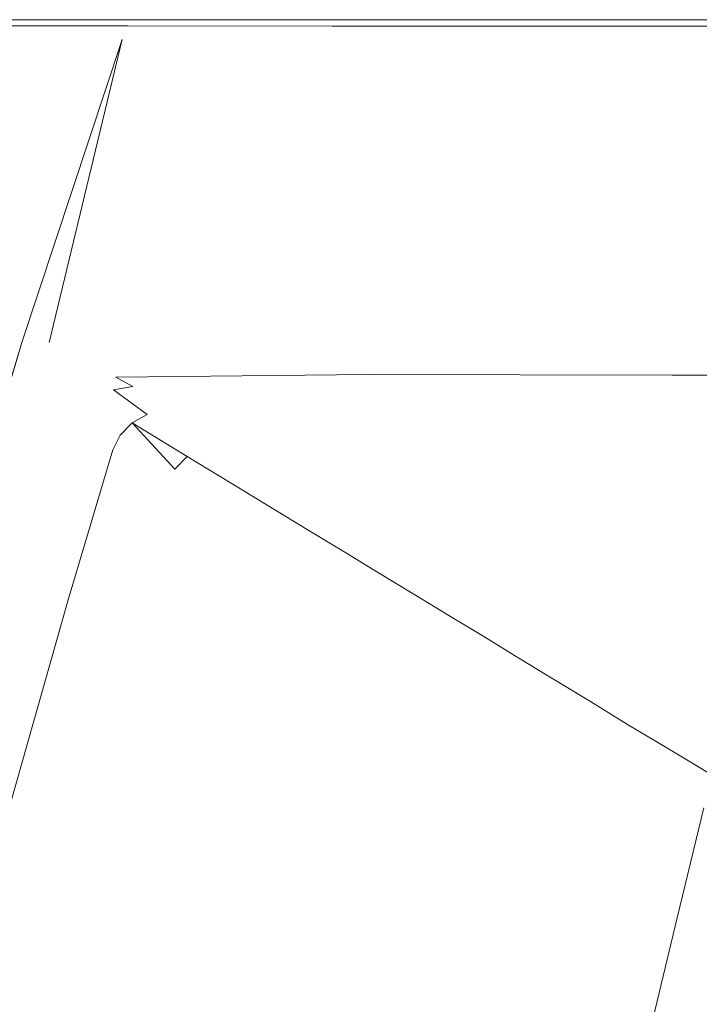
# Model space of a CAD drawing. Extents: x 0 to 1596, y -951 to 0.
# Drawn here: x 118 to 275, y -227 to 0 of the extents above; entities that cross this region are included whole.
import ezdxf

# ---------------------------------------------------------------- set-up
doc = ezdxf.new("R2010")
doc.units = 0
doc.header["$LTSCALE"] = 500
doc.header["$MEASUREMENT"] = 0
doc.layers.add('CRS0', color=7, linetype='Continuous')

msp = doc.modelspace()

# ---------------------------------------------------------------- linework, layer by layer
at = {"layer": 'CRS0', "lineweight": 0}
for points, invisible_edges in [([(143.9, -0.05, 550.05), (-0.1, -0.05, 578.65), (143.9, -0.05, 578.65), (143.9, -0.05, 550.05)], 15), ([(-0.1, -0.05, 578.65), (143.9, -0.05, 550.05), (-0.1, -0.05, 550.05), (-0.1, -0.05, 578.65)], 9), ([(-0.1, -0.05, 578.65), (143.4, -1.45, 581.75), (143.9, -0.05, 578.65), (-0.1, -0.05, 578.65)], 15), ([(143.4, -1.45, 581.75), (-0.1, -0.05, 578.65), (1.3, -1.55, 581.75), (143.4, -1.45, 581.75)], 15), ([(1.3, -1.55, 581.75), (142.2, -4.65, 582.95), (143.4, -1.45, 581.75), (1.3, -1.55, 581.75)], 11), ([(142.2, -4.65, 582.95), (1.3, -1.55, 581.75), (4.6, -4.95, 582.95), (142.2, -4.65, 582.95)], 15), ([(190.7, -5.05, 582.95), (143.4, -1.45, 581.75), (142.2, -4.65, 582.95), (190.7, -5.05, 582.95)], 15), ([(190.7, -1.55, 581.75), (143.9, -0.05, 578.65), (143.4, -1.45, 581.75), (190.7, -1.55, 581.75)], 11), ([(143.4, -1.45, 581.75), (190.7, -5.05, 582.95), (190.7, -1.55, 581.75), (143.4, -1.45, 581.75)], 15), ([(143.9, -0.05, 578.65), (190.7, -0.05, 550.05), (143.9, -0.05, 550.05), (143.9, -0.05, 578.65)], 13), ([(190.7, -0.05, 550.05), (143.9, -0.05, 578.65), (190.7, -0.05, 578.65), (190.7, -0.05, 550.05)], 15), ([(143.9, -0.05, 578.65), (190.7, -1.55, 581.75), (190.7, -0.05, 578.65), (143.9, -0.05, 578.65)], 15), ([(260, -0.05, 578.65), (190.7, -0.05, 550.05), (190.7, -0.05, 578.65), (260, -0.05, 578.65)], 15), ([(190.7, -0.05, 550.05), (260, -0.05, 578.65), (260, -0.05, 550.05), (190.7, -0.05, 550.05)], 11), ([(190.7, -0.05, 578.65), (260, -1.55, 581.75), (260, -0.05, 578.65), (190.7, -0.05, 578.65)], 15), ([(260, -1.55, 581.75), (190.7, -0.05, 578.65), (190.7, -1.55, 581.75), (260, -1.55, 581.75)], 15), ([(260, -5.05, 582.95), (190.7, -1.55, 581.75), (190.7, -5.05, 582.95), (260, -5.05, 582.95)], 15), ([(190.7, -1.55, 581.75), (260, -5.05, 582.95), (260, -1.55, 581.75), (190.7, -1.55, 581.75)], 11), ([(330.6, -0.05, 550.05), (260, -0.05, 578.65), (330.6, -0.05, 578.65), (330.6, -0.05, 550.05)], 15), ([(260, -0.05, 578.65), (330.6, -0.05, 550.05), (260, -0.05, 550.05), (260, -0.05, 578.65)], 13), ([(260, -0.05, 578.65), (330.6, -1.55, 581.75), (330.6, -0.05, 578.65), (260, -0.05, 578.65)], 15), ([(330.6, -1.55, 581.75), (260, -0.05, 578.65), (260, -1.55, 581.75), (330.6, -1.55, 581.75)], 11), ([(330.6, -5.05, 582.95), (260, -1.55, 581.75), (260, -5.05, 582.95), (330.6, -5.05, 582.95)], 15), ([(260, -1.55, 581.75), (330.6, -5.05, 582.95), (330.6, -1.55, 581.75), (260, -1.55, 581.75)], 15), ([(4.6, -4.95, 582.95), (119, -74.65, 582.35), (142.2, -4.65, 582.95), (4.6, -4.95, 582.95)], 15), ([(119, -74.65, 582.35), (4.6, -4.95, 582.95), (4.6, -74.65, 583.05), (119, -74.65, 582.35)], 15), ([(119, -74.65, 582.35), (119, -74.65, 579.15), (142.2, -4.65, 582.95), (119, -74.65, 582.35)], 9), ([(142.2, -4.65, 582.95), (119, -74.65, 579.15), (121.6, -74.65, 578.95), (142.2, -4.65, 582.95)], 15), ([(119, -74.65, 579.15), (142.2, -4.65, 582.95), (142.2, -4.65, 582.95), (119, -74.65, 579.15)], 15), ([(125.3, -74.65, 579.15), (142.2, -4.65, 582.95), (121.6, -74.65, 578.95), (125.3, -74.65, 579.15)], 15), ([(142.2, -4.65, 582.95), (125.3, -74.65, 579.15), (189.4, -74.45, 580.05), (142.2, -4.65, 582.95)], 14), ([(142.2, -4.65, 582.95), (125.3, -74.65, 579.15), (142.2, -4.65, 582.95)], 15), ([(142.2, -4.65, 582.95), (189.4, -74.45, 580.05), (190.7, -5.05, 582.95), (142.2, -4.65, 582.95)], 15), ([(260, -5.05, 582.95), (189.4, -74.45, 580.05), (260, -74.15, 580.05), (260, -5.05, 582.95)], 15), ([(189.4, -74.45, 580.05), (260, -5.05, 582.95), (190.7, -5.05, 582.95), (189.4, -74.45, 580.05)], 15), ([(330.6, -73.75, 580.05), (260, -5.05, 582.95), (260, -74.15, 580.05), (330.6, -73.75, 580.05)], 15), ([(260, -5.05, 582.95), (330.6, -73.75, 580.05), (330.6, -5.05, 582.95), (260, -5.05, 582.95)], 15), ([(4.6, -74.65, 583.05), (104.7, -122.15, 580.75), (119, -74.65, 582.35), (4.6, -74.65, 583.05)], 15), ([(119, -74.65, 582.35), (104.7, -122.15, 580.75), (119, -74.65, 579.15), (119, -74.65, 582.35)], 12), ([(104.7, -122.15, 580.75), (119.8, -80.35, 578.75), (119, -74.65, 579.15), (104.7, -122.15, 580.75)], 15), ([(119.8, -80.35, 578.75), (121.1, -75.85, 578.85), (119, -74.65, 579.15), (119.8, -80.35, 578.75)], 15), ([(121.1, -75.85, 578.85), (121.6, -74.65, 578.95), (119, -74.65, 579.15), (121.1, -75.85, 578.85)], 15), ([(125.8, -77.15, 578.55), (121.6, -74.65, 578.95), (121.1, -75.85, 578.85), (125.8, -77.15, 578.55)], 15), ([(121.6, -74.65, 578.95), (125.8, -77.15, 578.55), (125.3, -74.65, 579.15), (121.6, -74.65, 578.95)], 15), ([(125.8, -77.15, 578.55), (189.4, -74.45, 580.05), (125.3, -74.65, 579.15), (125.8, -77.15, 578.55)], 15), ([(189.4, -74.45, 580.05), (125.8, -77.15, 578.55), (192.4, -76.95, 579.55), (189.4, -74.45, 580.05)], 15), ([(189.4, -74.45, 580.05), (262.9, -76.75, 579.55), (260, -74.15, 580.05), (189.4, -74.45, 580.05)], 15), ([(262.9, -76.75, 579.55), (189.4, -74.45, 580.05), (192.4, -76.95, 579.55), (262.9, -76.75, 579.55)], 15), ([(260, -74.15, 580.05), (333.3, -76.55, 579.45), (330.6, -73.75, 580.05), (260, -74.15, 580.05)], 15), ([(333.3, -76.55, 579.45), (260, -74.15, 580.05), (262.9, -76.75, 579.55), (333.3, -76.55, 579.45)], 15), ([(119.8, -80.35, 578.75), (125.8, -77.15, 578.55), (121.1, -75.85, 578.85), (119.8, -80.35, 578.75)], 15), ([(125.8, -77.15, 578.55), (119.8, -80.35, 578.75), (125.1, -80.05, 578.25), (125.8, -77.15, 578.55)], 15), ([(125.1, -80.05, 578.25), (134.1, -79.95, 576.95), (125.8, -77.15, 578.55), (125.1, -80.05, 578.25)], 15), ([(125.8, -77.15, 578.55), (195.8, -79.65, 578.25), (192.4, -76.95, 579.55), (125.8, -77.15, 578.55)], 15), ([(195.8, -79.65, 578.25), (125.8, -77.15, 578.55), (134.1, -79.95, 576.95), (195.8, -79.65, 578.25)], 15), ([(192.4, -76.95, 579.55), (266, -79.55, 578.15), (262.9, -76.75, 579.55), (192.4, -76.95, 579.55)], 15), ([(266, -79.55, 578.15), (192.4, -76.95, 579.55), (195.8, -79.65, 578.25), (266, -79.55, 578.15)], 15), ([(262.9, -76.75, 579.55), (336.3, -79.55, 578.15), (333.3, -76.55, 579.45), (262.9, -76.75, 579.55)], 15), ([(336.3, -79.55, 578.15), (262.9, -76.75, 579.55), (266, -79.55, 578.15), (336.3, -79.55, 578.15)], 15), ([(195.8, -79.65, 578.25), (269.1, -82.15, 576.25), (266, -79.55, 578.15), (195.8, -79.65, 578.25)], 15), ([(339.2, -82.15, 576.15), (266, -79.55, 578.15), (269.1, -82.15, 576.25), (339.2, -82.15, 576.15)], 11), ([(266, -79.55, 578.15), (339.2, -82.15, 576.15), (336.3, -79.55, 578.15), (266, -79.55, 578.15)], 15), ([(119.8, -80.35, 578.75), (104.7, -122.15, 580.75), (108.1, -123.55, 579.55), (119.8, -80.35, 578.75)], 15), ([(108.1, -123.55, 579.55), (123, -85.75, 577.55), (119.8, -80.35, 578.75), (108.1, -123.55, 579.55)], 15), ([(119.8, -80.35, 578.75), (124.1, -83.55, 577.55), (125.1, -80.05, 578.25), (119.8, -80.35, 578.75)], 15), ([(124.1, -83.55, 577.55), (119.8, -80.35, 578.75), (123, -85.75, 577.55), (124.1, -83.55, 577.55)], 15), ([(124.1, -83.55, 577.55), (131.5, -80.25, 577.05), (125.1, -80.05, 578.25), (124.1, -83.55, 577.55)], 15), ([(131.5, -80.25, 577.05), (124.1, -83.55, 577.55), (127.9, -81.95, 576.95), (131.5, -80.25, 577.05)], 15), ([(134.1, -79.95, 576.95), (125.1, -80.05, 578.25), (131.5, -80.25, 577.05), (134.1, -79.95, 576.95)], 15), ([(132.6, -85.25, 574.35), (131.5, -80.25, 577.05), (127.9, -81.95, 576.95), (132.6, -85.25, 574.35)], 15), ([(131.5, -80.25, 577.05), (140.7, -82.65, 574.65), (134.1, -79.95, 576.95), (131.5, -80.25, 577.05)], 15), ([(140.7, -82.65, 574.65), (131.5, -80.25, 577.05), (136.9, -83.35, 574.45), (140.7, -82.65, 574.65)], 15), ([(131.5, -80.25, 577.05), (132.6, -85.25, 574.35), (136.9, -83.35, 574.45), (131.5, -80.25, 577.05)], 15), ([(134.1, -79.95, 576.95), (199, -82.05, 576.35), (195.8, -79.65, 578.25), (134.1, -79.95, 576.95)], 15), ([(199, -82.05, 576.35), (134.1, -79.95, 576.95), (140.7, -82.65, 574.65), (199, -82.05, 576.35)], 11), ([(269.1, -82.15, 576.25), (195.8, -79.65, 578.25), (199, -82.05, 576.35), (269.1, -82.15, 576.25)], 11), ([(123, -85.75, 577.55), (128.4, -87.35, 575.15), (124.1, -83.55, 577.55), (123, -85.75, 577.55)], 15), ([(124.1, -83.55, 577.55), (132.6, -85.25, 574.35), (127.9, -81.95, 576.95), (124.1, -83.55, 577.55)], 15), ([(132.6, -85.25, 574.35), (124.1, -83.55, 577.55), (128.4, -87.35, 575.15), (132.6, -85.25, 574.35)], 15), ([(135.6, -87.35, 572.15), (136.9, -83.35, 574.45), (132.6, -85.25, 574.35), (135.6, -87.35, 572.15)], 15), ([(136.9, -83.35, 574.45), (135.6, -87.35, 572.15), (140.2, -85.55, 571.75), (136.9, -83.35, 574.45)], 15), ([(140.2, -85.55, 571.75), (140.7, -82.65, 574.65), (136.9, -83.35, 574.45), (140.2, -85.55, 571.75)], 15), ([(140.7, -82.65, 574.65), (140.2, -85.55, 571.75), (144.6, -84.75, 571.95), (140.7, -82.65, 574.65)], 15), ([(140.7, -82.65, 574.65), (201.6, -83.95, 574.15), (199, -82.05, 576.35), (140.7, -82.65, 574.65)], 15), ([(201.6, -83.95, 574.15), (140.7, -82.65, 574.65), (144.6, -84.75, 571.95), (201.6, -83.95, 574.15)], 13), ([(151.5, -90.55, 563.35), (201.6, -83.95, 574.15), (144.6, -84.75, 571.95), (151.5, -90.55, 563.35)], 15), ([(201.6, -83.95, 574.15), (151.5, -90.55, 563.35), (211.5, -90.55, 563.35), (201.6, -83.95, 574.15)], 15), ([(271.5, -84.05, 573.95), (199, -82.05, 576.35), (201.6, -83.95, 574.15), (271.5, -84.05, 573.95)], 15), ([(199, -82.05, 576.35), (271.5, -84.05, 573.95), (269.1, -82.15, 576.25), (199, -82.05, 576.35)], 15), ([(211.5, -90.55, 563.35), (271.5, -84.05, 573.95), (201.6, -83.95, 574.15), (211.5, -90.55, 563.35)], 15), ([(271.5, -84.05, 573.95), (211.5, -90.55, 563.35), (280.3, -90.55, 563.35), (271.5, -84.05, 573.95)], 15), ([(341.4, -84.15, 573.75), (269.1, -82.15, 576.25), (271.5, -84.05, 573.95), (341.4, -84.15, 573.75)], 15), ([(269.1, -82.15, 576.25), (341.4, -84.15, 573.75), (339.2, -82.15, 576.15), (269.1, -82.15, 576.25)], 15), ([(280.3, -90.55, 563.35), (341.4, -84.15, 573.75), (271.5, -84.05, 573.95), (280.3, -90.55, 563.35)], 15), ([(123, -85.75, 577.55), (108.1, -123.55, 579.55), (111.7, -125.05, 578.45), (123, -85.75, 577.55)], 15), ([(111.7, -125.05, 578.45), (126.1, -89.95, 575.95), (123, -85.75, 577.55), (111.7, -125.05, 578.45)], 15), ([(128.4, -87.35, 575.15), (123, -85.75, 577.55), (126.1, -89.95, 575.95), (128.4, -87.35, 575.15)], 15), ([(131.6, -89.65, 572.85), (132.6, -85.25, 574.35), (128.4, -87.35, 575.15), (131.6, -89.65, 572.85)], 15), ([(132.6, -85.25, 574.35), (131.6, -89.65, 572.85), (135.6, -87.35, 572.15), (132.6, -85.25, 574.35)], 15), ([(144.5, -93.15, 563.35), (140.2, -85.55, 571.75), (135.6, -87.35, 572.15), (144.5, -93.15, 563.35)], 15), ([(147.9, -91.25, 563.35), (144.6, -84.75, 571.95), (140.2, -85.55, 571.75), (147.9, -91.25, 563.35)], 9), ([(140.2, -85.55, 571.75), (144.5, -93.15, 563.35), (147.9, -91.25, 563.35), (140.2, -85.55, 571.75)], 15), ([(144.6, -84.75, 571.95), (147.9, -91.25, 563.35), (151.5, -90.55, 563.35), (144.6, -84.75, 571.95)], 15), ([(126.1, -89.95, 575.95), (131.6, -89.65, 572.85), (128.4, -87.35, 575.15), (126.1, -89.95, 575.95)], 15), ([(141.7, -96.05, 563.35), (135.6, -87.35, 572.15), (131.6, -89.65, 572.85), (141.7, -96.05, 563.35)], 15), ([(135.6, -87.35, 572.15), (141.7, -96.05, 563.35), (144.5, -93.15, 563.35), (135.6, -87.35, 572.15)], 15), ([(126.1, -89.95, 575.95), (111.7, -125.05, 578.45), (115.1, -126.55, 576.75), (126.1, -89.95, 575.95)], 15), ([(115.1, -126.55, 576.75), (128.6, -92.35, 574.75), (126.1, -89.95, 575.95), (115.1, -126.55, 576.75)], 15), ([(131.6, -89.65, 572.85), (126.1, -89.95, 575.95), (128.6, -92.35, 574.75), (131.6, -89.65, 572.85)], 15), ([(140, -99.45, 563.35), (131.6, -89.65, 572.85), (128.6, -92.35, 574.75), (140, -99.45, 563.35)], 15), ([(131.6, -89.65, 572.85), (140, -99.45, 563.35), (141.7, -96.05, 563.35), (131.6, -89.65, 572.85)], 15), ([(160.7, -98.95, 543.05), (151.5, -90.55, 563.35), (147.9, -91.25, 563.35), (160.7, -98.95, 543.05)], 15), ([(164.4, -98.15, 543.05), (211.5, -90.55, 563.35), (151.5, -90.55, 563.35), (164.4, -98.15, 543.05)], 15), ([(151.5, -90.55, 563.35), (160.7, -98.95, 543.05), (164.4, -98.15, 543.05), (151.5, -90.55, 563.35)], 15), ([(211.5, -90.55, 563.35), (164.4, -98.15, 543.05), (223, -98.15, 543.05), (211.5, -90.55, 563.35)], 15), ([(223, -98.15, 543.05), (280.3, -90.55, 563.35), (211.5, -90.55, 563.35), (223, -98.15, 543.05)], 15), ([(280.3, -90.55, 563.35), (223, -98.15, 543.05), (290.7, -98.15, 543.05), (280.3, -90.55, 563.35)], 15), ([(128.6, -92.35, 574.75), (115.1, -126.55, 576.75), (117.8, -127.85, 574.85), (128.6, -92.35, 574.75)], 15), ([(129.7, -134.05, 563.35), (128.6, -92.35, 574.75), (117.8, -127.85, 574.85), (129.7, -134.05, 563.35)], 15), ([(128.6, -92.35, 574.75), (129.7, -134.05, 563.35), (140, -99.45, 563.35), (128.6, -92.35, 574.75)], 15), ([(154.3, -103.85, 543.05), (144.5, -93.15, 563.35), (141.7, -96.05, 563.35), (154.3, -103.85, 543.05)], 12), ([(157.2, -100.95, 543.05), (147.9, -91.25, 563.35), (144.5, -93.15, 563.35), (157.2, -100.95, 543.05)], 9), ([(144.5, -93.15, 563.35), (154.3, -103.85, 543.05), (157.2, -100.95, 543.05), (144.5, -93.15, 563.35)], 15), ([(147.9, -91.25, 563.35), (157.2, -100.95, 543.05), (160.7, -98.95, 543.05), (147.9, -91.25, 563.35)], 15), ([(152.5, -107.35, 543.05), (141.7, -96.05, 563.35), (140, -99.45, 563.35), (152.5, -107.35, 543.05)], 13), ([(141.7, -96.05, 563.35), (152.5, -107.35, 543.05), (154.3, -103.85, 543.05), (141.7, -96.05, 563.35)], 15), ([(142.7, -140.85, 543.05), (140, -99.45, 563.35), (129.7, -134.05, 563.35), (142.7, -140.85, 543.05)], 13), ([(140, -99.45, 563.35), (142.7, -140.85, 543.05), (152.5, -107.35, 543.05), (140, -99.45, 563.35)], 15), ([(167.3, -107.15, 521.15), (160.7, -98.95, 543.05), (157.2, -100.95, 543.05), (167.3, -107.15, 521.15)], 11), ([(170.8, -105.05, 521.15), (164.4, -98.15, 543.05), (160.7, -98.95, 543.05), (170.8, -105.05, 521.15)], 15), ([(160.7, -98.95, 543.05), (167.3, -107.15, 521.15), (170.8, -105.05, 521.15), (160.7, -98.95, 543.05)], 15), ([(174.6, -104.35, 521.15), (223, -98.15, 543.05), (164.4, -98.15, 543.05), (174.6, -104.35, 521.15)], 15), ([(164.4, -98.15, 543.05), (170.8, -105.05, 521.15), (174.6, -104.35, 521.15), (164.4, -98.15, 543.05)], 15), ([(223, -98.15, 543.05), (174.6, -104.35, 521.15), (232.2, -104.35, 521.15), (223, -98.15, 543.05)], 15), ([(232.2, -104.35, 521.15), (290.7, -98.15, 543.05), (223, -98.15, 543.05), (232.2, -104.35, 521.15)], 15), ([(290.7, -98.15, 543.05), (232.2, -104.35, 521.15), (299.1, -104.35, 521.15), (290.7, -98.15, 543.05)], 15), ([(164.4, -110.05, 521.15), (157.2, -100.95, 543.05), (154.3, -103.85, 543.05), (164.4, -110.05, 521.15)], 13), ([(157.2, -100.95, 543.05), (164.4, -110.05, 521.15), (167.3, -107.15, 521.15), (157.2, -100.95, 543.05)], 15), ([(162.6, -113.55, 521.15), (154.3, -103.85, 543.05), (152.5, -107.35, 543.05), (162.6, -113.55, 521.15)], 15), ([(154.3, -103.85, 543.05), (162.6, -113.55, 521.15), (164.4, -110.05, 521.15), (154.3, -103.85, 543.05)], 15), ([(179.9, -110.55, 498.65), (174.6, -104.35, 521.15), (170.8, -105.05, 521.15), (179.9, -110.55, 498.65)], 15), ([(183.7, -109.85, 498.65), (232.2, -104.35, 521.15), (174.6, -104.35, 521.15), (183.7, -109.85, 498.65)], 15), ([(174.6, -104.35, 521.15), (179.9, -110.55, 498.65), (183.7, -109.85, 498.65), (174.6, -104.35, 521.15)], 15), ([(232.2, -104.35, 521.15), (183.7, -109.85, 498.65), (240.5, -109.85, 498.65), (232.2, -104.35, 521.15)], 15), ([(240.5, -109.85, 498.65), (299.1, -104.35, 521.15), (232.2, -104.35, 521.15), (240.5, -109.85, 498.65)], 15), ([(299.1, -104.35, 521.15), (240.5, -109.85, 498.65), (306.6, -109.85, 498.65), (299.1, -104.35, 521.15)], 15), ([(176.4, -112.65, 498.65), (170.8, -105.05, 521.15), (167.3, -107.15, 521.15), (176.4, -112.65, 498.65)], 11), ([(170.8, -105.05, 521.15), (176.4, -112.65, 498.65), (179.9, -110.55, 498.65), (170.8, -105.05, 521.15)], 15), ([(153.1, -146.35, 521.15), (152.5, -107.35, 543.05), (142.7, -140.85, 543.05), (153.1, -146.35, 521.15)], 15), ([(152.5, -107.35, 543.05), (153.1, -146.35, 521.15), (162.6, -113.55, 521.15), (152.5, -107.35, 543.05)], 15), ([(173.5, -115.65, 498.65), (167.3, -107.15, 521.15), (164.4, -110.05, 521.15), (173.5, -115.65, 498.65)], 15), ([(167.3, -107.15, 521.15), (173.5, -115.65, 498.65), (176.4, -112.65, 498.65), (167.3, -107.15, 521.15)], 15), ([(171.7, -119.15, 498.65), (164.4, -110.05, 521.15), (162.6, -113.55, 521.15), (171.7, -119.15, 498.65)], 15), ([(164.4, -110.05, 521.15), (171.7, -119.15, 498.65), (173.5, -115.65, 498.65), (164.4, -110.05, 521.15)], 15), ([(184.9, -117.85, 476.05), (179.9, -110.55, 498.65), (176.4, -112.65, 498.65), (184.9, -117.85, 476.05)], 11), ([(188.5, -115.75, 476.05), (183.7, -109.85, 498.65), (179.9, -110.55, 498.65), (188.5, -115.75, 476.05)], 15), ([(179.9, -110.55, 498.65), (184.9, -117.85, 476.05), (188.5, -115.75, 476.05), (179.9, -110.55, 498.65)], 15), ([(192.2, -115.05, 476.05), (240.5, -109.85, 498.65), (183.7, -109.85, 498.65), (192.2, -115.05, 476.05)], 15), ([(183.7, -109.85, 498.65), (188.5, -115.75, 476.05), (192.2, -115.05, 476.05), (183.7, -109.85, 498.65)], 15), ([(240.5, -109.85, 498.65), (192.2, -115.05, 476.05), (248.3, -115.05, 476.05), (240.5, -109.85, 498.65)], 15), ([(248.3, -115.05, 476.05), (306.6, -109.85, 498.65), (240.5, -109.85, 498.65), (248.3, -115.05, 476.05)], 15), ([(306.6, -109.85, 498.65), (248.3, -115.05, 476.05), (313.6, -115.05, 476.05), (306.6, -109.85, 498.65)], 15), ([(162.5, -151.25, 498.65), (162.6, -113.55, 521.15), (153.1, -146.35, 521.15), (162.5, -151.25, 498.65)], 15), ([(162.6, -113.55, 521.15), (162.5, -151.25, 498.65), (171.7, -119.15, 498.65), (162.6, -113.55, 521.15)], 15), ([(182, -120.85, 476.05), (176.4, -112.65, 498.65), (173.5, -115.65, 498.65), (182, -120.85, 476.05)], 15), ([(176.4, -112.65, 498.65), (182, -120.85, 476.05), (184.9, -117.85, 476.05), (176.4, -112.65, 498.65)], 15), ([(180.2, -124.35, 476.05), (173.5, -115.65, 498.65), (171.7, -119.15, 498.65), (180.2, -124.35, 476.05)], 15), ([(173.5, -115.65, 498.65), (180.2, -124.35, 476.05), (182, -120.85, 476.05), (173.5, -115.65, 498.65)], 15), ([(193.2, -122.85, 453.25), (188.5, -115.75, 476.05), (184.9, -117.85, 476.05), (193.2, -122.85, 453.25)], 11), ([(196.8, -120.85, 453.25), (192.2, -115.05, 476.05), (188.5, -115.75, 476.05), (196.8, -120.85, 453.25)], 15), ([(188.5, -115.75, 476.05), (193.2, -122.85, 453.25), (196.8, -120.85, 453.25), (188.5, -115.75, 476.05)], 15), ([(200.5, -120.05, 453.25), (248.3, -115.05, 476.05), (192.2, -115.05, 476.05), (200.5, -120.05, 453.25)], 15), ([(192.2, -115.05, 476.05), (196.8, -120.85, 453.25), (200.5, -120.05, 453.25), (192.2, -115.05, 476.05)], 15), ([(248.3, -115.05, 476.05), (200.5, -120.05, 453.25), (255.8, -120.05, 453.25), (248.3, -115.05, 476.05)], 15), ([(255.8, -120.05, 453.25), (313.6, -115.05, 476.05), (248.3, -115.05, 476.05), (255.8, -120.05, 453.25)], 15), ([(313.6, -115.05, 476.05), (255.8, -120.05, 453.25), (320.5, -120.05, 453.25), (313.6, -115.05, 476.05)], 15), ([(190.3, -125.85, 453.25), (184.9, -117.85, 476.05), (182, -120.85, 476.05), (190.3, -125.85, 453.25)], 15), ([(184.9, -117.85, 476.05), (190.3, -125.85, 453.25), (193.2, -122.85, 453.25), (184.9, -117.85, 476.05)], 15), ([(171.3, -155.85, 476.05), (171.7, -119.15, 498.65), (162.5, -151.25, 498.65), (171.3, -155.85, 476.05)], 15), ([(171.7, -119.15, 498.65), (171.3, -155.85, 476.05), (180.2, -124.35, 476.05), (171.7, -119.15, 498.65)], 15), ([(204.9, -125.75, 430.45), (200.5, -120.05, 453.25), (196.8, -120.85, 453.25), (204.9, -125.75, 430.45)], 15), ([(208.7, -124.95, 430.45), (255.8, -120.05, 453.25), (200.5, -120.05, 453.25), (208.7, -124.95, 430.45)], 15), ([(200.5, -120.05, 453.25), (204.9, -125.75, 430.45), (208.7, -124.95, 430.45), (200.5, -120.05, 453.25)], 15), ([(255.8, -120.05, 453.25), (208.7, -124.95, 430.45), (263.3, -124.95, 430.45), (255.8, -120.05, 453.25)], 15), ([(263.3, -124.95, 430.45), (320.5, -120.05, 453.25), (255.8, -120.05, 453.25), (263.3, -124.95, 430.45)], 15), ([(320.5, -120.05, 453.25), (263.3, -124.95, 430.45), (327.2, -124.95, 430.45), (320.5, -120.05, 453.25)], 15), ([(188.5, -129.45, 453.25), (182, -120.85, 476.05), (180.2, -124.35, 476.05), (188.5, -129.45, 453.25)], 15), ([(182, -120.85, 476.05), (188.5, -129.45, 453.25), (190.3, -125.85, 453.25), (182, -120.85, 476.05)], 15), ([(201.4, -127.85, 430.45), (196.8, -120.85, 453.25), (193.2, -122.85, 453.25), (201.4, -127.85, 430.45)], 11), ([(196.8, -120.85, 453.25), (201.4, -127.85, 430.45), (204.9, -125.75, 430.45), (196.8, -120.85, 453.25)], 15), ([(179.8, -160.35, 453.25), (180.2, -124.35, 476.05), (171.3, -155.85, 476.05), (179.8, -160.35, 453.25)], 15), ([(180.2, -124.35, 476.05), (179.8, -160.35, 453.25), (188.5, -129.45, 453.25), (180.2, -124.35, 476.05)], 15), ([(198.5, -130.85, 430.45), (193.2, -122.85, 453.25), (190.3, -125.85, 453.25), (198.5, -130.85, 430.45)], 15), ([(193.2, -122.85, 453.25), (198.5, -130.85, 430.45), (201.4, -127.85, 430.45), (193.2, -122.85, 453.25)], 15), ([(213, -130.65, 407.65), (208.7, -124.95, 430.45), (204.9, -125.75, 430.45), (213, -130.65, 407.65)], 15), ([(216.8, -129.95, 407.65), (263.3, -124.95, 430.45), (208.7, -124.95, 430.45), (216.8, -129.95, 407.65)], 15), ([(208.7, -124.95, 430.45), (213, -130.65, 407.65), (216.8, -129.95, 407.65), (208.7, -124.95, 430.45)], 15), ([(263.3, -124.95, 430.45), (216.8, -129.95, 407.65), (270.7, -129.95, 407.65), (263.3, -124.95, 430.45)], 15), ([(270.7, -129.95, 407.65), (327.2, -124.95, 430.45), (263.3, -124.95, 430.45), (270.7, -129.95, 407.65)], 15), ([(327.2, -124.95, 430.45), (270.7, -129.95, 407.65), (333.9, -129.95, 407.65), (327.2, -124.95, 430.45)], 15), ([(196.7, -134.45, 430.45), (190.3, -125.85, 453.25), (188.5, -129.45, 453.25), (196.7, -134.45, 430.45)], 15), ([(190.3, -125.85, 453.25), (196.7, -134.45, 430.45), (198.5, -130.85, 430.45), (190.3, -125.85, 453.25)], 15), ([(209.5, -132.75, 407.65), (204.9, -125.75, 430.45), (201.4, -127.85, 430.45), (209.5, -132.75, 407.65)], 11), ([(204.9, -125.75, 430.45), (209.5, -132.75, 407.65), (213, -130.65, 407.65), (204.9, -125.75, 430.45)], 15), ([(117.8, -127.85, 574.85), (116.3, -181.35, 563.35), (129.7, -134.05, 563.35), (117.8, -127.85, 574.85)], 13), ([(188.3, -164.75, 430.45), (188.5, -129.45, 453.25), (179.8, -160.35, 453.25), (188.3, -164.75, 430.45)], 15), ([(188.5, -129.45, 453.25), (188.3, -164.75, 430.45), (196.7, -134.45, 430.45), (188.5, -129.45, 453.25)], 15), ([(206.6, -135.75, 407.65), (201.4, -127.85, 430.45), (198.5, -130.85, 430.45), (206.6, -135.75, 407.65)], 15), ([(201.4, -127.85, 430.45), (206.6, -135.75, 407.65), (209.5, -132.75, 407.65), (201.4, -127.85, 430.45)], 15), ([(204.8, -139.35, 407.65), (198.5, -130.85, 430.45), (196.7, -134.45, 430.45), (204.8, -139.35, 407.65)], 15), ([(198.5, -130.85, 430.45), (204.8, -139.35, 407.65), (206.6, -135.75, 407.65), (198.5, -130.85, 430.45)], 15), ([(217.6, -137.65, 384.85), (213, -130.65, 407.65), (209.5, -132.75, 407.65), (217.6, -137.65, 384.85)], 11), ([(221.1, -135.65, 384.85), (216.8, -129.95, 407.65), (213, -130.65, 407.65), (221.1, -135.65, 384.85)], 15), ([(213, -130.65, 407.65), (217.6, -137.65, 384.85), (221.1, -135.65, 384.85), (213, -130.65, 407.65)], 15), ([(224.9, -134.85, 384.85), (270.7, -129.95, 407.65), (216.8, -129.95, 407.65), (224.9, -134.85, 384.85)], 15), ([(216.8, -129.95, 407.65), (221.1, -135.65, 384.85), (224.9, -134.85, 384.85), (216.8, -129.95, 407.65)], 15), ([(270.7, -129.95, 407.65), (224.9, -134.85, 384.85), (278.1, -134.85, 384.85), (270.7, -129.95, 407.65)], 15), ([(278.1, -134.85, 384.85), (333.9, -129.95, 407.65), (270.7, -129.95, 407.65), (278.1, -134.85, 384.85)], 15), ([(129.8, -187.05, 543.05), (129.7, -134.05, 563.35), (116.3, -181.35, 563.35), (129.8, -187.05, 543.05)], 15), ([(129.7, -134.05, 563.35), (129.8, -187.05, 543.05), (142.7, -140.85, 543.05), (129.7, -134.05, 563.35)], 15), ([(214.7, -140.65, 384.85), (209.5, -132.75, 407.65), (206.6, -135.75, 407.65), (214.7, -140.65, 384.85)], 15), ([(209.5, -132.75, 407.65), (214.7, -140.65, 384.85), (217.6, -137.65, 384.85), (209.5, -132.75, 407.65)], 15), ([(196.6, -169.05, 407.65), (196.7, -134.45, 430.45), (188.3, -164.75, 430.45), (196.6, -169.05, 407.65)], 15), ([(196.7, -134.45, 430.45), (196.6, -169.05, 407.65), (204.8, -139.35, 407.65), (196.7, -134.45, 430.45)], 15), ([(212.9, -144.25, 384.85), (206.6, -135.75, 407.65), (204.8, -139.35, 407.65), (212.9, -144.25, 384.85)], 15), ([(206.6, -135.75, 407.65), (212.9, -144.25, 384.85), (214.7, -140.65, 384.85), (206.6, -135.75, 407.65)], 15), ([(225.7, -142.55, 361.95), (221.1, -135.65, 384.85), (217.6, -137.65, 384.85), (225.7, -142.55, 361.95)], 11), ([(229.2, -140.55, 361.95), (224.9, -134.85, 384.85), (221.1, -135.65, 384.85), (229.2, -140.55, 361.95)], 15), ([(221.1, -135.65, 384.85), (225.7, -142.55, 361.95), (229.2, -140.55, 361.95), (221.1, -135.65, 384.85)], 15), ([(233, -139.75, 361.95), (278.1, -134.85, 384.85), (224.9, -134.85, 384.85), (233, -139.75, 361.95)], 15), ([(224.9, -134.85, 384.85), (229.2, -140.55, 361.95), (233, -139.75, 361.95), (224.9, -134.85, 384.85)], 15), ([(278.1, -134.85, 384.85), (233, -139.75, 361.95), (285.5, -139.75, 361.95), (278.1, -134.85, 384.85)], 15), ([(222.8, -145.65, 361.95), (217.6, -137.65, 384.85), (214.7, -140.65, 384.85), (222.8, -145.65, 361.95)], 15), ([(217.6, -137.65, 384.85), (222.8, -145.65, 361.95), (225.7, -142.55, 361.95), (217.6, -137.65, 384.85)], 15), ([(140.6, -191.75, 521.15), (142.7, -140.85, 543.05), (129.8, -187.05, 543.05), (140.6, -191.75, 521.15)], 15), ([(142.7, -140.85, 543.05), (140.6, -191.75, 521.15), (153.1, -146.35, 521.15), (142.7, -140.85, 543.05)], 15), ([(205, -173.45, 384.85), (204.8, -139.35, 407.65), (196.6, -169.05, 407.65), (205, -173.45, 384.85)], 15), ([(204.8, -139.35, 407.65), (205, -173.45, 384.85), (212.9, -144.25, 384.85), (204.8, -139.35, 407.65)], 15), ([(221.1, -149.25, 361.95), (214.7, -140.65, 384.85), (212.9, -144.25, 384.85), (221.1, -149.25, 361.95)], 15), ([(214.7, -140.65, 384.85), (221.1, -149.25, 361.95), (222.8, -145.65, 361.95), (214.7, -140.65, 384.85)], 15), ([(233.8, -147.55, 339.15), (229.2, -140.55, 361.95), (225.7, -142.55, 361.95), (233.8, -147.55, 339.15)], 11), ([(237.3, -145.45, 339.15), (233, -139.75, 361.95), (229.2, -140.55, 361.95), (237.3, -145.45, 339.15)], 15), ([(229.2, -140.55, 361.95), (233.8, -147.55, 339.15), (237.3, -145.45, 339.15), (229.2, -140.55, 361.95)], 15), ([(241.1, -144.65, 339.15), (285.5, -139.75, 361.95), (233, -139.75, 361.95), (241.1, -144.65, 339.15)], 15), ([(233, -139.75, 361.95), (237.3, -145.45, 339.15), (241.1, -144.65, 339.15), (233, -139.75, 361.95)], 15), ([(285.5, -139.75, 361.95), (241.1, -144.65, 339.15), (292.9, -144.65, 339.15), (285.5, -139.75, 361.95)], 15), ([(230.9, -150.55, 339.15), (225.7, -142.55, 361.95), (222.8, -145.65, 361.95), (230.9, -150.55, 339.15)], 15), ([(225.7, -142.55, 361.95), (230.9, -150.55, 339.15), (233.8, -147.55, 339.15), (225.7, -142.55, 361.95)], 15), ([(213.3, -177.85, 361.95), (212.9, -144.25, 384.85), (205, -173.45, 384.85), (213.3, -177.85, 361.95)], 15), ([(212.9, -144.25, 384.85), (213.3, -177.85, 361.95), (221.1, -149.25, 361.95), (212.9, -144.25, 384.85)], 15), ([(242, -152.55, 316.35), (237.3, -145.45, 339.15), (233.8, -147.55, 339.15), (242, -152.55, 316.35)], 11), ([(245.5, -150.45, 316.35), (241.1, -144.65, 339.15), (237.3, -145.45, 339.15), (245.5, -150.45, 316.35)], 15), ([(237.3, -145.45, 339.15), (242, -152.55, 316.35), (245.5, -150.45, 316.35), (237.3, -145.45, 339.15)], 15), ([(249.3, -149.65, 316.35), (292.9, -144.65, 339.15), (241.1, -144.65, 339.15), (249.3, -149.65, 316.35)], 15), ([(241.1, -144.65, 339.15), (245.5, -150.45, 316.35), (249.3, -149.65, 316.35), (241.1, -144.65, 339.15)], 15), ([(292.9, -144.65, 339.15), (249.3, -149.65, 316.35), (300.3, -149.65, 316.35), (292.9, -144.65, 339.15)], 15), ([(150.2, -195.85, 498.65), (153.1, -146.35, 521.15), (140.6, -191.75, 521.15), (150.2, -195.85, 498.65)], 15), ([(153.1, -146.35, 521.15), (150.2, -195.85, 498.65), (162.5, -151.25, 498.65), (153.1, -146.35, 521.15)], 15), ([(229.2, -154.15, 339.15), (222.8, -145.65, 361.95), (221.1, -149.25, 361.95), (229.2, -154.15, 339.15)], 15), ([(222.8, -145.65, 361.95), (229.2, -154.15, 339.15), (230.9, -150.55, 339.15), (222.8, -145.65, 361.95)], 15), ([(239.1, -155.55, 316.35), (233.8, -147.55, 339.15), (230.9, -150.55, 339.15), (239.1, -155.55, 316.35)], 15), ([(233.8, -147.55, 339.15), (239.1, -155.55, 316.35), (242, -152.55, 316.35), (233.8, -147.55, 339.15)], 15), ([(221.7, -182.15, 339.15), (221.1, -149.25, 361.95), (213.3, -177.85, 361.95), (221.7, -182.15, 339.15)], 15), ([(221.1, -149.25, 361.95), (221.7, -182.15, 339.15), (229.2, -154.15, 339.15), (221.1, -149.25, 361.95)], 15), ([(253.8, -155.45, 293.65), (249.3, -149.65, 316.35), (245.5, -150.45, 316.35), (253.8, -155.45, 293.65)], 15), ([(257.6, -154.75, 293.65), (300.3, -149.65, 316.35), (249.3, -149.65, 316.35), (257.6, -154.75, 293.65)], 15), ([(249.3, -149.65, 316.35), (253.8, -155.45, 293.65), (257.6, -154.75, 293.65), (249.3, -149.65, 316.35)], 15), ([(300.3, -149.65, 316.35), (257.6, -154.75, 293.65), (307.9, -154.75, 293.65), (300.3, -149.65, 316.35)], 15), ([(159.4, -199.75, 476.05), (162.5, -151.25, 498.65), (150.2, -195.85, 498.65), (159.4, -199.75, 476.05)], 15), ([(162.5, -151.25, 498.65), (159.4, -199.75, 476.05), (171.3, -155.85, 476.05), (162.5, -151.25, 498.65)], 15), ([(237.4, -159.15, 316.35), (230.9, -150.55, 339.15), (229.2, -154.15, 339.15), (237.4, -159.15, 316.35)], 15), ([(230.9, -150.55, 339.15), (237.4, -159.15, 316.35), (239.1, -155.55, 316.35), (230.9, -150.55, 339.15)], 15), ([(250.3, -157.55, 293.65), (245.5, -150.45, 316.35), (242, -152.55, 316.35), (250.3, -157.55, 293.65)], 11), ([(245.5, -150.45, 316.35), (250.3, -157.55, 293.65), (253.8, -155.45, 293.65), (245.5, -150.45, 316.35)], 15), ([(230.2, -186.65, 316.35), (229.2, -154.15, 339.15), (221.7, -182.15, 339.15), (230.2, -186.65, 316.35)], 15), ([(229.2, -154.15, 339.15), (230.2, -186.65, 316.35), (237.4, -159.15, 316.35), (229.2, -154.15, 339.15)], 15), ([(247.5, -160.65, 293.65), (242, -152.55, 316.35), (239.1, -155.55, 316.35), (247.5, -160.65, 293.65)], 15), ([(242, -152.55, 316.35), (247.5, -160.65, 293.65), (250.3, -157.55, 293.65), (242, -152.55, 316.35)], 15), ([(168.2, -203.45, 453.25), (171.3, -155.85, 476.05), (159.4, -199.75, 476.05), (168.2, -203.45, 453.25)], 15), ([(171.3, -155.85, 476.05), (168.2, -203.45, 453.25), (179.8, -160.35, 453.25), (171.3, -155.85, 476.05)], 15), ([(245.8, -164.25, 293.65), (239.1, -155.55, 316.35), (237.4, -159.15, 316.35), (245.8, -164.25, 293.65)], 15), ([(239.1, -155.55, 316.35), (245.8, -164.25, 293.65), (247.5, -160.65, 293.65), (239.1, -155.55, 316.35)], 15), ([(258.9, -162.85, 271.05), (253.8, -155.45, 293.65), (250.3, -157.55, 293.65), (258.9, -162.85, 271.05)], 11), ([(262.5, -160.75, 271.05), (257.6, -154.75, 293.65), (253.8, -155.45, 293.65), (262.5, -160.75, 271.05)], 15), ([(253.8, -155.45, 293.65), (258.9, -162.85, 271.05), (262.5, -160.75, 271.05), (253.8, -155.45, 293.65)], 15), ([(266.2, -159.95, 271.05), (307.9, -154.75, 293.65), (257.6, -154.75, 293.65), (266.2, -159.95, 271.05)], 15), ([(257.6, -154.75, 293.65), (262.5, -160.75, 271.05), (266.2, -159.95, 271.05), (257.6, -154.75, 293.65)], 15), ([(307.9, -154.75, 293.65), (266.2, -159.95, 271.05), (315.8, -159.95, 271.05), (307.9, -154.75, 293.65)], 15), ([(238.8, -191.15, 293.65), (237.4, -159.15, 316.35), (230.2, -186.65, 316.35), (238.8, -191.15, 293.65)], 15), ([(237.4, -159.15, 316.35), (238.8, -191.15, 293.65), (245.8, -164.25, 293.65), (237.4, -159.15, 316.35)], 15), ([(256.1, -165.85, 271.05), (250.3, -157.55, 293.65), (247.5, -160.65, 293.65), (256.1, -165.85, 271.05)], 15), ([(250.3, -157.55, 293.65), (256.1, -165.85, 271.05), (258.9, -162.85, 271.05), (250.3, -157.55, 293.65)], 15), ([(176.9, -207.25, 430.45), (179.8, -160.35, 453.25), (168.2, -203.45, 453.25), (176.9, -207.25, 430.45)], 15), ([(179.8, -160.35, 453.25), (176.9, -207.25, 430.45), (188.3, -164.75, 430.45), (179.8, -160.35, 453.25)], 15), ([(254.4, -169.45, 271.05), (247.5, -160.65, 293.65), (245.8, -164.25, 293.65), (254.4, -169.45, 271.05)], 15), ([(247.5, -160.65, 293.65), (254.4, -169.45, 271.05), (256.1, -165.85, 271.05), (247.5, -160.65, 293.65)], 15), ([(268.3, -168.45, 248.75), (262.5, -160.75, 271.05), (258.9, -162.85, 271.05), (268.3, -168.45, 248.75)], 11), ([(271.7, -166.35, 248.75), (266.2, -159.95, 271.05), (262.5, -160.75, 271.05), (271.7, -166.35, 248.75)], 15), ([(262.5, -160.75, 271.05), (268.3, -168.45, 248.75), (271.7, -166.35, 248.75), (262.5, -160.75, 271.05)], 15), ([(275.5, -165.65, 248.75), (315.8, -159.95, 271.05), (266.2, -159.95, 271.05), (275.5, -165.65, 248.75)], 15), ([(266.2, -159.95, 271.05), (271.7, -166.35, 248.75), (275.5, -165.65, 248.75), (266.2, -159.95, 271.05)], 15), ([(265.5, -171.45, 248.75), (258.9, -162.85, 271.05), (256.1, -165.85, 271.05), (265.5, -171.45, 248.75)], 15), ([(258.9, -162.85, 271.05), (265.5, -171.45, 248.75), (268.3, -168.45, 248.75), (258.9, -162.85, 271.05)], 15), ([(185.6, -210.85, 407.65), (188.3, -164.75, 430.45), (176.9, -207.25, 430.45), (185.6, -210.85, 407.65)], 15), ([(188.3, -164.75, 430.45), (185.6, -210.85, 407.65), (196.6, -169.05, 407.65), (188.3, -164.75, 430.45)], 15), ([(247.7, -195.75, 271.05), (245.8, -164.25, 293.65), (238.8, -191.15, 293.65), (247.7, -195.75, 271.05)], 15), ([(245.8, -164.25, 293.65), (247.7, -195.75, 271.05), (254.4, -169.45, 271.05), (245.8, -164.25, 293.65)], 15), ([(263.8, -175.05, 248.75), (256.1, -165.85, 271.05), (254.4, -169.45, 271.05), (263.8, -175.05, 248.75)], 15), ([(256.1, -165.85, 271.05), (263.8, -175.05, 248.75), (265.5, -171.45, 248.75), (256.1, -165.85, 271.05)], 15), ([(284, -173.95, 228.55), (275.5, -165.65, 248.75), (271.7, -166.35, 248.75), (284, -173.95, 228.55)], 15), ([(280.7, -175.95, 228.55), (271.7, -166.35, 248.75), (268.3, -168.45, 248.75), (280.7, -175.95, 228.55)], 11), ([(271.7, -166.35, 248.75), (280.7, -175.95, 228.55), (284, -173.95, 228.55), (271.7, -166.35, 248.75)], 15), ([(194.2, -214.55, 384.85), (196.6, -169.05, 407.65), (185.6, -210.85, 407.65), (194.2, -214.55, 384.85)], 15), ([(196.6, -169.05, 407.65), (194.2, -214.55, 384.85), (205, -173.45, 384.85), (196.6, -169.05, 407.65)], 15), ([(257.3, -200.85, 248.75), (254.4, -169.45, 271.05), (247.7, -195.75, 271.05), (257.3, -200.85, 248.75)], 15), ([(254.4, -169.45, 271.05), (257.3, -200.85, 248.75), (263.8, -175.05, 248.75), (254.4, -169.45, 271.05)], 15), ([(278.1, -178.75, 228.55), (268.3, -168.45, 248.75), (265.5, -171.45, 248.75), (278.1, -178.75, 228.55)], 15), ([(268.3, -168.45, 248.75), (278.1, -178.75, 228.55), (280.7, -175.95, 228.55), (268.3, -168.45, 248.75)], 15), ([(276.5, -182.15, 228.55), (265.5, -171.45, 248.75), (263.8, -175.05, 248.75), (276.5, -182.15, 228.55)], 15), ([(265.5, -171.45, 248.75), (276.5, -182.15, 228.55), (278.1, -178.75, 228.55), (265.5, -171.45, 248.75)], 15), ([(202.8, -218.25, 361.95), (205, -173.45, 384.85), (194.2, -214.55, 384.85), (202.8, -218.25, 361.95)], 15), ([(205, -173.45, 384.85), (202.8, -218.25, 361.95), (213.3, -177.85, 361.95), (205, -173.45, 384.85)], 15), ([(270.3, -207.55, 228.55), (263.8, -175.05, 248.75), (257.3, -200.85, 248.75), (270.3, -207.55, 228.55)], 15), ([(263.8, -175.05, 248.75), (270.3, -207.55, 228.55), (276.5, -182.15, 228.55), (263.8, -175.05, 248.75)], 15), ([(211.5, -221.95, 339.15), (213.3, -177.85, 361.95), (202.8, -218.25, 361.95), (211.5, -221.95, 339.15)], 15), ([(213.3, -177.85, 361.95), (211.5, -221.95, 339.15), (221.7, -182.15, 339.15), (213.3, -177.85, 361.95)], 15), ([(116.3, -181.35, 563.35), (118, -236.55, 543.05), (129.8, -187.05, 543.05), (116.3, -181.35, 563.35)], 15), ([(220.2, -225.65, 316.35), (221.7, -182.15, 339.15), (211.5, -221.95, 339.15), (220.2, -225.65, 316.35)], 15), ([(221.7, -182.15, 339.15), (220.2, -225.65, 316.35), (230.2, -186.65, 316.35), (221.7, -182.15, 339.15)], 15), ([(290.5, -218.15, 215.95), (276.5, -182.15, 228.55), (270.3, -207.55, 228.55), (290.5, -218.15, 215.95)], 13), ([(129.2, -240.15, 521.15), (129.8, -187.05, 543.05), (118, -236.55, 543.05), (129.2, -240.15, 521.15)], 15), ([(129.8, -187.05, 543.05), (129.2, -240.15, 521.15), (140.6, -191.75, 521.15), (129.8, -187.05, 543.05)], 15), ([(229.1, -229.45, 293.65), (230.2, -186.65, 316.35), (220.2, -225.65, 316.35), (229.1, -229.45, 293.65)], 15), ([(230.2, -186.65, 316.35), (229.1, -229.45, 293.65), (238.8, -191.15, 293.65), (230.2, -186.65, 316.35)], 15), ([(139.1, -243.35, 498.65), (140.6, -191.75, 521.15), (129.2, -240.15, 521.15), (139.1, -243.35, 498.65)], 15), ([(140.6, -191.75, 521.15), (139.1, -243.35, 498.65), (150.2, -195.85, 498.65), (140.6, -191.75, 521.15)], 15), ([(238.4, -233.45, 271.05), (238.8, -191.15, 293.65), (229.1, -229.45, 293.65), (238.4, -233.45, 271.05)], 15), ([(238.8, -191.15, 293.65), (238.4, -233.45, 271.05), (247.7, -195.75, 271.05), (238.8, -191.15, 293.65)], 15), ([(148.5, -246.45, 476.05), (150.2, -195.85, 498.65), (139.1, -243.35, 498.65), (148.5, -246.45, 476.05)], 15), ([(150.2, -195.85, 498.65), (148.5, -246.45, 476.05), (159.4, -199.75, 476.05), (150.2, -195.85, 498.65)], 15), ([(248.3, -237.65, 248.75), (247.7, -195.75, 271.05), (238.4, -233.45, 271.05), (248.3, -237.65, 248.75)], 15), ([(247.7, -195.75, 271.05), (248.3, -237.65, 248.75), (257.3, -200.85, 248.75), (247.7, -195.75, 271.05)], 15), ([(157.6, -249.35, 453.25), (159.4, -199.75, 476.05), (148.5, -246.45, 476.05), (157.6, -249.35, 453.25)], 15), ([(159.4, -199.75, 476.05), (157.6, -249.35, 453.25), (168.2, -203.45, 453.25), (159.4, -199.75, 476.05)], 15), ([(261.7, -243.35, 228.55), (257.3, -200.85, 248.75), (248.3, -237.65, 248.75), (261.7, -243.35, 228.55)], 15), ([(257.3, -200.85, 248.75), (261.7, -243.35, 228.55), (270.3, -207.55, 228.55), (257.3, -200.85, 248.75)], 13), ([(166.6, -252.25, 430.45), (168.2, -203.45, 453.25), (157.6, -249.35, 453.25), (166.6, -252.25, 430.45)], 15), ([(168.2, -203.45, 453.25), (166.6, -252.25, 430.45), (176.9, -207.25, 430.45), (168.2, -203.45, 453.25)], 15), ([(175.5, -255.15, 407.65), (176.9, -207.25, 430.45), (166.6, -252.25, 430.45), (175.5, -255.15, 407.65)], 15), ([(176.9, -207.25, 430.45), (175.5, -255.15, 407.65), (185.6, -210.85, 407.65), (176.9, -207.25, 430.45)], 15), ([(282.6, -252.25, 215.95), (270.3, -207.55, 228.55), (261.7, -243.35, 228.55), (282.6, -252.25, 215.95)], 15), ([(270.3, -207.55, 228.55), (282.6, -252.25, 215.95), (290.5, -218.15, 215.95), (270.3, -207.55, 228.55)], 15), ([(184.4, -258.05, 384.85), (185.6, -210.85, 407.65), (175.5, -255.15, 407.65), (184.4, -258.05, 384.85)], 15), ([(185.6, -210.85, 407.65), (184.4, -258.05, 384.85), (194.2, -214.55, 384.85), (185.6, -210.85, 407.65)], 15), ([(193.3, -260.95, 361.95), (194.2, -214.55, 384.85), (184.4, -258.05, 384.85), (193.3, -260.95, 361.95)], 15), ([(194.2, -214.55, 384.85), (193.3, -260.95, 361.95), (202.8, -218.25, 361.95), (194.2, -214.55, 384.85)], 15), ([(202.2, -263.85, 339.15), (202.8, -218.25, 361.95), (193.3, -260.95, 361.95), (202.2, -263.85, 339.15)], 15), ([(202.8, -218.25, 361.95), (202.2, -263.85, 339.15), (211.5, -221.95, 339.15), (202.8, -218.25, 361.95)], 15), ([(211.2, -266.75, 316.35), (211.5, -221.95, 339.15), (202.2, -263.85, 339.15), (211.2, -266.75, 316.35)], 15), ([(211.5, -221.95, 339.15), (211.2, -266.75, 316.35), (220.2, -225.65, 316.35), (211.5, -221.95, 339.15)], 15), ([(220.4, -269.75, 293.65), (220.2, -225.65, 316.35), (211.2, -266.75, 316.35), (220.4, -269.75, 293.65)], 15), ([(220.2, -225.65, 316.35), (220.4, -269.75, 293.65), (229.1, -229.45, 293.65), (220.2, -225.65, 316.35)], 15)]:
    msp.add_3dface(points, dxfattribs=dict(at, invisible_edges=invisible_edges))

doc.saveas('drawing.dxf')
